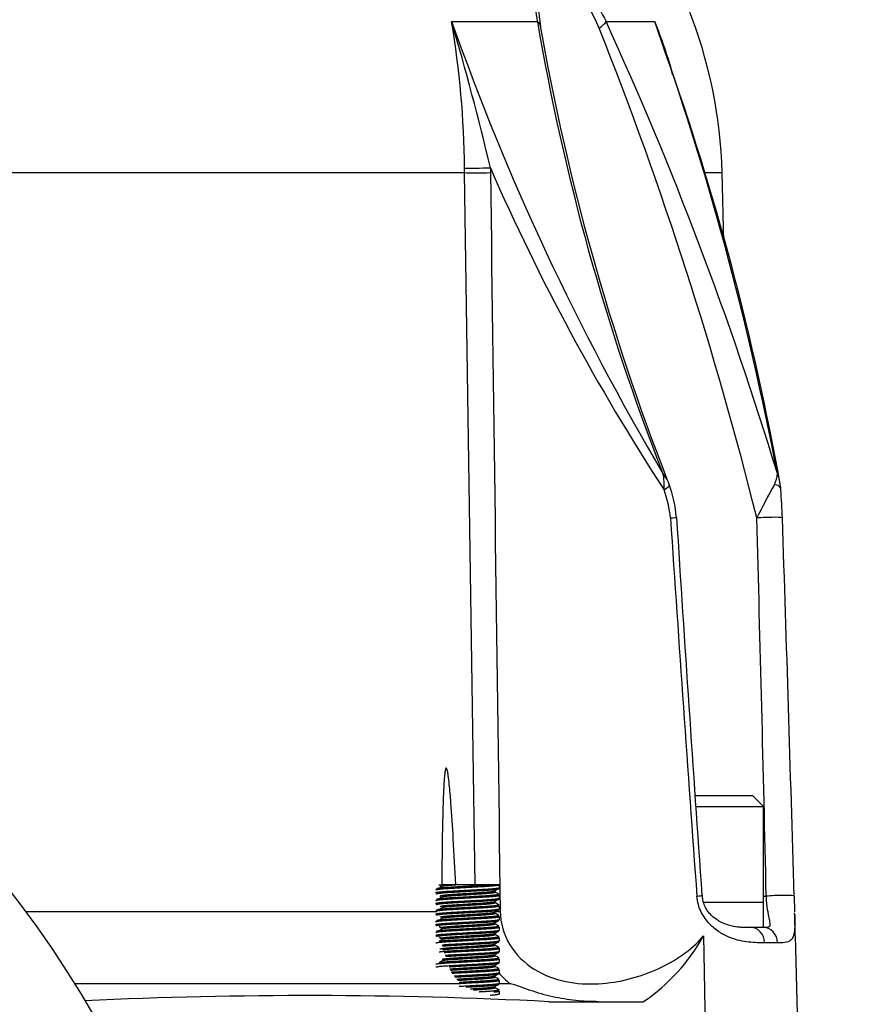
# Model space of a CAD drawing. Units: millimetres. Extents: x 6 to 857, y 2 to 553.
# Drawn here: x 754 to 785, y 436 to 473 of the extents above; entities that cross this region are included whole.
import ezdxf
from ezdxf.enums import TextEntityAlignment as Align

# ---------------------------------------------------------------- set-up
doc = ezdxf.new("R2010")
doc.units = ezdxf.units.MM
for name, color, linetype in [('045745-052-_B', 7, 'Continuous'), ('047112-S07-_A', 7, 'Continuous'), ('047121-S07-_A', 7, 'Continuous'), ('049051-001', 7, 'Continuous'), ('049118', 7, 'Continuous'), ('Default', 7, 'Continuous')]:
    doc.layers.add(name, color=color, linetype=linetype)
doc.styles.add('SEACAD_Solid_Edge_ANSI', font='seans.ttf')
doc.dimstyles.new('mm1_dual', dxfattribs={"dimtxt": 3.175, "dimasz": 3.175, "dimexe": 1.5875, "dimexo": 1.5875, "dimgap": 0.79375, "dimtad": 0, "dimtih": 1, "dimtoh": 1, "dimdec": 1, "dimlfac": 2.5, "dimzin": 0, "dimdsep": 46, "dimtxsty": 'SEACAD_Solid_Edge_ANSI', "dimblk1": '_SE_FILLED', "dimblk2": '_SE_FILLED', "dimsah": 1, "dimcen": 1.5875, "dimadec": 0, "dimazin": 0, "dimtfac": 0.8, "dimtofl": 0, "dimtmove": 0, "dimatfit": 3, "dimfxl": 1, "dimtolj": 1, "dimtzin": 0, "dimarcsym": 0})

# ---------------------------------------------------------------- blocks, each defined once
blk = doc.blocks.new('SE2')
at = {"layer": '045745-052-_B', "color": 7, "linetype": 'Continuous'}
for p, q in [((781.303, 444.03), (779.133, 444.03)), ((781.703, 443.63), (781.303, 444.03)), ((779.162, 443.63), (781.703, 443.63)), ((781.703, 440.03), (781.703, 443.63)), ((779.448, 440.03), (781.703, 440.03))]:
    blk.add_line(p, q, dxfattribs=at)
at = {"layer": '047112-S07-_A', "color": 7, "linetype": 'Continuous'}
for p, q in [((769.49, 440.69), (769.606, 440.69)), ((769.535, 440.69), (769.535, 440.619)), ((770.125, 440.69), (769.606, 440.69)), ((771.4, 440.69), (770.125, 440.69)), ((771.77, 440.69), (771.4, 440.69)), ((771.773, 440.69), (771.77, 440.69)), ((771.773, 440.587), (771.773, 440.69)), ((769.535, 440.267), (769.535, 440.219)), ((771.611, 440.419), (771.611, 440.464)), ((771.773, 440.187), (771.773, 440.295)), ((771.611, 440.019), (771.611, 440.064)), ((771.773, 439.787), (771.773, 439.895)), ((771.611, 439.619), (771.611, 439.664)), ((771.773, 439.387), (771.773, 439.495)), ((771.611, 439.219), (771.611, 439.264)), ((771.773, 438.987), (771.773, 439.095)), ((771.611, 438.819), (771.611, 438.864)), ((771.773, 438.587), (771.773, 438.695)), ((771.611, 438.419), (771.611, 438.464)), ((771.773, 438.187), (771.773, 438.295)), ((771.611, 438.019), (771.611, 438.064)), ((771.773, 437.787), (771.773, 437.895)), ((771.611, 437.619), (771.611, 437.664)), ((771.611, 437.219), (771.611, 437.264)), ((771.773, 437.387), (771.773, 437.495)), ((771.611, 436.819), (771.611, 436.864)), ((771.773, 436.987), (771.773, 437.095)), ((771.773, 436.587), (771.773, 436.695))]:
    blk.add_line(p, q, dxfattribs=at)
for centre, radius, start, end in [((725.8, 510.515), 82.478, 301.99774, 302.10025), ((930.885, 165.979), 317.348, 120.09779, 120.12611), ((725.8, 510.115), 82.478, 301.99774, 302.10025), ((930.885, 165.579), 317.348, 120.09779, 120.12611), ((930.885, 714.906), 317.348, 239.87498, 239.90221), ((725.8, 509.715), 82.478, 301.99774, 302.10025), ((930.885, 165.179), 317.348, 120.09779, 120.12611), ((930.885, 714.506), 317.348, 239.87498, 239.90221), ((725.8, 509.315), 82.478, 301.99774, 302.10025), ((930.885, 714.106), 317.348, 239.87498, 239.90221), ((725.8, 369.17), 82.478, 57.90377, 58.00226), ((725.8, 508.915), 82.478, 301.99774, 302.10025), ((930.885, 164.779), 317.348, 120.09779, 120.12611), ((930.885, 713.706), 317.348, 239.87498, 239.90221), ((725.8, 368.77), 82.478, 57.90377, 58.00226), ((725.8, 508.515), 82.478, 301.99774, 302.10025), ((930.885, 164.379), 317.348, 120.09779, 120.12611), ((930.885, 713.306), 317.348, 239.87498, 239.90221), ((930.885, 163.979), 317.348, 120.09779, 120.12611), ((930.885, 712.906), 317.348, 239.87498, 239.90221), ((930.885, 163.579), 317.348, 120.09779, 120.12611), ((930.885, 712.506), 317.348, 239.87498, 239.90221), ((725.8, 507.715), 82.478, 301.99774, 302.10025), ((930.885, 163.179), 317.348, 120.09779, 120.12611), ((930.885, 712.106), 317.348, 239.87498, 239.90221), ((930.885, 162.779), 317.348, 120.09779, 120.12611), ((930.885, 711.706), 317.348, 239.87498, 239.90221), ((930.885, 162.379), 317.348, 120.09779, 120.12611), ((930.885, 711.306), 317.348, 239.87498, 239.90221)]:
    blk.add_arc(centre, radius, start, end, dxfattribs=at)
for points, weights, knots in [([(769.373, 440.387), (769.373, 440.42), (769.973, 440.453), (770.573, 440.487), (771.173, 440.52), (771.773, 440.553), (771.773, 440.587)], [1, 0.866025403784, 1, 0.866025403784, 1, 0.866025403784, 1], [0.96811662, 0.96811662, 0.96811662, 0.97513196, 0.97513196, 0.9821473, 0.9821473, 0.98916263, 0.98916263, 0.98916263]), ([(769.376, 440.499), (769.42, 440.53), (769.973, 440.561), (770.573, 440.595), (771.173, 440.628), (771.719, 440.658), (771.77, 440.69)], [0.983122826644, 0.875075305809, 1, 0.866025403784, 1, 0.876634252081, 0.980462437781], [0.97998159, 0.97998159, 0.97998159, 0.98652363, 0.98652363, 0.9935396, 0.9935396, 1, 1, 1]), ([(769.408, 440.338), (769.4, 440.341), (769.4, 440.345), (769.4, 440.378), (769.987, 440.411), (770.573, 440.445), (771.16, 440.478), (771.747, 440.511), (771.747, 440.545)], [0.973016982221, 0.984779280415, 1, 0.866025403784, 1, 0.866025403784, 1, 0.866025403784, 1], [0.96287789, 0.96287789, 0.96287789, 0.96367289, 0.96367289, 0.97067051, 0.97067051, 0.97766813, 0.97766813, 0.98466576, 0.98466576, 0.98466576]), ([(769.403, 440.544), (769.442, 440.576), (769.987, 440.607), (770.573, 440.641), (771.16, 440.674), (771.292, 440.681), (771.4, 440.69)], [0.984253268568, 0.874425441203, 1, 0.866025403784, 1, 0.966344883895, 0.949598448571], [0.98468589, 0.98468589, 0.98468589, 0.99124467, 0.99124467, 0.99824219, 0.99824219, 1, 1, 1]), ([(769.627, 440.645), (769.765, 440.667), (770.054, 440.685), (770.089, 440.687), (770.125, 440.69)], [0.935330742319, 0.920551591784, 1, 0.989798809916, 0.98115111254], [0.995375461, 0.995375461, 0.995375461, 0.999473776, 0.999473776, 1, 1, 1]), ([(769.373, 439.987), (769.373, 440.02), (769.973, 440.053), (770.573, 440.087), (771.173, 440.12), (771.773, 440.153), (771.773, 440.187)], [1, 0.866025403784, 1, 0.866025403784, 1, 0.866025403784, 1], [0.92602459, 0.92602459, 0.92602459, 0.93303993, 0.93303993, 0.94005527, 0.94005527, 0.94707061, 0.94707061, 0.94707061]), ([(769.376, 440.099), (769.42, 440.13), (769.973, 440.161), (770.573, 440.195), (771.173, 440.228), (771.773, 440.261), (771.773, 440.295), (771.773, 440.296), (771.771, 440.299)], [0.983122826644, 0.875075305809, 1, 0.866025403784, 1, 0.866025403784, 1, 0.990950097976, 0.983122826644], [0.93788579, 0.93788579, 0.93788579, 0.94442784, 0.94442784, 0.9514438, 0.9514438, 0.95845977, 0.95845977, 0.95893369, 0.95893369, 0.95893369]), ([(769.408, 439.938), (769.4, 439.941), (769.4, 439.945), (769.4, 439.978), (769.987, 440.011), (770.573, 440.045), (771.16, 440.078), (771.747, 440.111), (771.747, 440.145)], [0.973016982221, 0.984779280415, 1, 0.866025403784, 1, 0.866025403784, 1, 0.866025403784, 1], [0.92089216, 0.92089216, 0.92089216, 0.92168715, 0.92168715, 0.92868477, 0.92868477, 0.9356824, 0.9356824, 0.94268002, 0.94268002, 0.94268002]), ([(769.403, 440.144), (769.442, 440.176), (769.987, 440.207), (770.573, 440.241), (771.16, 440.274), (771.747, 440.307), (771.747, 440.341), (771.747, 440.342), (771.744, 440.344)], [0.984253268568, 0.874425441203, 1, 0.866025403784, 1, 0.866025403784, 1, 0.99156036219, 0.984184022773], [0.94270079, 0.94270079, 0.94270079, 0.94925957, 0.94925957, 0.95625709, 0.95625709, 0.96325461, 0.96325461, 0.96369541, 0.96369541, 0.96369541]), ([(769.535, 440.267), (769.535, 440.3), (770.054, 440.333), (770.573, 440.367), (771.092, 440.4), (771.556, 440.43), (771.607, 440.461)], [1, 0.866025403784, 1, 0.866025403784, 1, 0.878661236386, 0.977111835402], [0.955961, 0.955961, 0.955961, 0.96288825, 0.96288825, 0.96981551, 0.96981551, 0.97608942, 0.97608942, 0.97608942]), ([(769.627, 440.245), (769.765, 440.267), (770.054, 440.285), (770.573, 440.319), (771.092, 440.352), (771.611, 440.385), (771.611, 440.419)], [0.935330742319, 0.920551591784, 1, 0.866025403784, 1, 0.866025403784, 1], [0.95390931, 0.95390931, 0.95390931, 0.95800762, 0.95800762, 0.96491865, 0.96491865, 0.97182967, 0.97182967, 0.97182967]), ([(769.373, 439.587), (769.373, 439.62), (769.973, 439.653), (770.573, 439.687), (771.173, 439.72), (771.773, 439.753), (771.773, 439.787)], [1, 0.866025403784, 1, 0.866025403784, 1, 0.866025403784, 1], [0.88393257, 0.88393257, 0.88393257, 0.8909479, 0.8909479, 0.89796324, 0.89796324, 0.90497858, 0.90497858, 0.90497858]), ([(769.376, 439.699), (769.42, 439.73), (769.973, 439.761), (770.573, 439.795), (771.173, 439.828), (771.773, 439.861), (771.773, 439.895), (771.773, 439.896), (771.771, 439.899)], [0.983122826644, 0.875075305809, 1, 0.866025403784, 1, 0.866025403784, 1, 0.990950097976, 0.983122826644], [0.89579, 0.89579, 0.89579, 0.90233204, 0.90233204, 0.90934801, 0.90934801, 0.91636397, 0.91636397, 0.9168379, 0.9168379, 0.9168379]), ([(769.408, 439.538), (769.4, 439.541), (769.4, 439.545), (769.4, 439.578), (769.987, 439.611), (770.573, 439.645), (771.16, 439.678), (771.747, 439.711), (771.747, 439.745)], [0.973016982221, 0.984779280415, 1, 0.866025403784, 1, 0.866025403784, 1, 0.866025403784, 1], [0.87890642, 0.87890642, 0.87890642, 0.87970141, 0.87970141, 0.88669904, 0.88669904, 0.89369666, 0.89369666, 0.90069428, 0.90069428, 0.90069428]), ([(769.403, 439.744), (769.442, 439.776), (769.987, 439.807), (770.573, 439.841), (771.16, 439.874), (771.747, 439.907), (771.747, 439.941), (771.747, 439.942), (771.744, 439.944)], [0.984253268568, 0.874425441203, 1, 0.866025403784, 1, 0.866025403784, 1, 0.99156036219, 0.984184022773], [0.9007157, 0.9007157, 0.9007157, 0.90727448, 0.90727448, 0.91427199, 0.91427199, 0.92126951, 0.92126951, 0.92171031, 0.92171031, 0.92171031]), ([(769.535, 439.867), (769.535, 439.9), (770.054, 439.933), (770.573, 439.967), (771.092, 440), (771.556, 440.03), (771.607, 440.061)], [1, 0.866025403784, 1, 0.866025403784, 1, 0.878661236386, 0.977111835402], [0.91439748, 0.91439748, 0.91439748, 0.92132473, 0.92132473, 0.92825199, 0.92825199, 0.9345259, 0.9345259, 0.9345259]), ([(769.627, 439.845), (769.765, 439.867), (770.054, 439.885), (770.573, 439.919), (771.092, 439.952), (771.611, 439.985), (771.611, 440.019)], [0.935330742319, 0.920551591784, 1, 0.866025403784, 1, 0.866025403784, 1], [0.91244315, 0.91244315, 0.91244315, 0.91654147, 0.91654147, 0.92345249, 0.92345249, 0.93036352, 0.93036352, 0.93036352]), ([(769.373, 439.187), (769.373, 439.22), (769.973, 439.253), (770.573, 439.287), (771.173, 439.32), (771.773, 439.353), (771.773, 439.387)], [1, 0.866025403784, 1, 0.866025403784, 1, 0.866025403784, 1], [0.84184054, 0.84184054, 0.84184054, 0.84885588, 0.84885588, 0.85587121, 0.85587121, 0.86288655, 0.86288655, 0.86288655]), ([(769.376, 439.299), (769.42, 439.33), (769.973, 439.361), (770.573, 439.395), (771.173, 439.428), (771.773, 439.461), (771.773, 439.495), (771.773, 439.496), (771.771, 439.499)], [0.983122826644, 0.875075305809, 1, 0.866025403784, 1, 0.866025403784, 1, 0.990950097976, 0.983122826644], [0.8536942, 0.8536942, 0.8536942, 0.86023625, 0.86023625, 0.86725221, 0.86725221, 0.87426818, 0.87426818, 0.8747421, 0.8747421, 0.8747421]), ([(769.403, 439.344), (769.442, 439.376), (769.987, 439.407), (770.573, 439.441), (771.16, 439.474), (771.747, 439.507), (771.747, 439.541), (771.747, 439.542), (771.744, 439.544)], [0.984253268568, 0.874425441203, 1, 0.866025403784, 1, 0.866025403784, 1, 0.99156036219, 0.984184022773], [0.8587306, 0.8587306, 0.8587306, 0.86528938, 0.86528938, 0.8722869, 0.8722869, 0.87928441, 0.87928441, 0.87972522, 0.87972522, 0.87972522]), ([(769.535, 439.467), (769.535, 439.5), (770.054, 439.533), (770.573, 439.567), (771.092, 439.6), (771.556, 439.63), (771.607, 439.661)], [1, 0.866025403784, 1, 0.866025403784, 1, 0.878661236386, 0.977111835402], [0.87283396, 0.87283396, 0.87283396, 0.87976121, 0.87976121, 0.88668846, 0.88668846, 0.89296237, 0.89296237, 0.89296237]), ([(769.627, 439.445), (769.765, 439.467), (770.054, 439.485), (770.573, 439.519), (771.092, 439.552), (771.611, 439.585), (771.611, 439.619)], [0.935330742319, 0.920551591784, 1, 0.866025403784, 1, 0.866025403784, 1], [0.870977, 0.870977, 0.870977, 0.87507531, 0.87507531, 0.88198634, 0.88198634, 0.88889736, 0.88889736, 0.88889736]), ([(769.376, 438.899), (769.42, 438.93), (769.973, 438.961), (770.573, 438.995), (771.173, 439.028), (771.773, 439.061), (771.773, 439.095), (771.773, 439.096), (771.771, 439.099)], [0.983122826644, 0.875075305809, 1, 0.866025403784, 1, 0.866025403784, 1, 0.990950097976, 0.983122826644], [0.81159841, 0.81159841, 0.81159841, 0.81814045, 0.81814045, 0.82515642, 0.82515642, 0.83217238, 0.83217238, 0.83264631, 0.83264631, 0.83264631]), ([(769.408, 439.138), (769.4, 439.141), (769.4, 439.145), (769.4, 439.178), (769.987, 439.211), (770.573, 439.245), (771.16, 439.278), (771.747, 439.311), (771.747, 439.345)], [0.973016982221, 0.984779280415, 1, 0.866025403784, 1, 0.866025403784, 1, 0.866025403784, 1], [0.83692068, 0.83692068, 0.83692068, 0.83771568, 0.83771568, 0.8447133, 0.8447133, 0.85171092, 0.85171092, 0.85870855, 0.85870855, 0.85870855]), ([(769.403, 438.944), (769.442, 438.976), (769.987, 439.007), (770.573, 439.041), (771.16, 439.074), (771.747, 439.107), (771.747, 439.141), (771.747, 439.142), (771.744, 439.144)], [0.984253268568, 0.874425441203, 1, 0.866025403784, 1, 0.866025403784, 1, 0.99156036219, 0.984184022773], [0.8167455, 0.8167455, 0.8167455, 0.82330429, 0.82330429, 0.8303018, 0.8303018, 0.83729932, 0.83729932, 0.83774012, 0.83774012, 0.83774012]), ([(769.535, 439.067), (769.535, 439.1), (770.054, 439.133), (770.573, 439.167), (771.092, 439.2), (771.556, 439.23), (771.607, 439.261)], [1, 0.866025403784, 1, 0.866025403784, 1, 0.878661236386, 0.977111835402], [0.83127044, 0.83127044, 0.83127044, 0.83819769, 0.83819769, 0.84512494, 0.84512494, 0.85139885, 0.85139885, 0.85139885]), ([(769.627, 439.045), (769.765, 439.067), (770.054, 439.085), (770.573, 439.119), (771.092, 439.152), (771.611, 439.185), (771.611, 439.219)], [0.935330742319, 0.920551591784, 1, 0.866025403784, 1, 0.866025403784, 1], [0.82951084, 0.82951084, 0.82951084, 0.83360916, 0.83360916, 0.84052018, 0.84052018, 0.84743121, 0.84743121, 0.84743121]), ([(769.373, 438.787), (769.373, 438.82), (769.973, 438.853), (770.573, 438.887), (771.173, 438.92), (771.773, 438.953), (771.773, 438.987)], [1, 0.866025403784, 1, 0.866025403784, 1, 0.866025403784, 1], [0.79974851, 0.79974851, 0.79974851, 0.80676385, 0.80676385, 0.81377919, 0.81377919, 0.82079453, 0.82079453, 0.82079453]), ([(769.376, 438.499), (769.42, 438.53), (769.973, 438.561), (770.573, 438.595), (771.173, 438.628), (771.773, 438.661), (771.773, 438.695), (771.773, 438.696), (771.771, 438.699)], [0.983122826644, 0.875075305809, 1, 0.866025403784, 1, 0.866025403784, 1, 0.990950097976, 0.983122826644], [0.76950261, 0.76950261, 0.76950261, 0.77604466, 0.77604466, 0.78306062, 0.78306062, 0.79007659, 0.79007659, 0.79055051, 0.79055051, 0.79055051]), ([(769.408, 438.738), (769.4, 438.741), (769.4, 438.745), (769.4, 438.778), (769.987, 438.811), (770.573, 438.845), (771.16, 438.878), (771.747, 438.911), (771.747, 438.945)], [0.973016982221, 0.984779280415, 1, 0.866025403784, 1, 0.866025403784, 1, 0.866025403784, 1], [0.79493495, 0.79493495, 0.79493495, 0.79572994, 0.79572994, 0.80272756, 0.80272756, 0.80972519, 0.80972519, 0.81672281, 0.81672281, 0.81672281]), ([(769.505, 438.567), (769.66, 438.589), (769.987, 438.607), (770.573, 438.641), (771.16, 438.674), (771.747, 438.707), (771.747, 438.741), (771.747, 438.742), (771.744, 438.744)], [0.935283768687, 0.920678496268, 1, 0.866025403784, 1, 0.866025403784, 1, 0.99156036219, 0.984184022773], [0.77717621, 0.77717621, 0.77717621, 0.78131919, 0.78131919, 0.78831671, 0.78831671, 0.79531422, 0.79531422, 0.79575502, 0.79575502, 0.79575502]), ([(769.535, 438.667), (769.535, 438.7), (770.054, 438.733), (770.573, 438.767), (771.092, 438.8), (771.556, 438.83), (771.607, 438.861)], [1, 0.866025403784, 1, 0.866025403784, 1, 0.878661236386, 0.977111835402], [0.78970691, 0.78970691, 0.78970691, 0.79663417, 0.79663417, 0.80356142, 0.80356142, 0.80983533, 0.80983533, 0.80983533]), ([(769.627, 438.645), (769.765, 438.667), (770.054, 438.685), (770.573, 438.719), (771.092, 438.752), (771.611, 438.785), (771.611, 438.819)], [0.935330742319, 0.920551591784, 1, 0.866025403784, 1, 0.866025403784, 1], [0.78804469, 0.78804469, 0.78804469, 0.792143, 0.792143, 0.79905403, 0.79905403, 0.80596505, 0.80596505, 0.80596505]), ([(769.505, 438.167), (769.66, 438.189), (769.987, 438.207), (770.573, 438.241), (771.16, 438.274), (771.747, 438.307), (771.747, 438.341), (771.747, 438.342), (771.744, 438.344)], [0.935283768687, 0.920678496268, 1, 0.866025403784, 1, 0.866025403784, 1, 0.99156036219, 0.984184022773], [0.73519112, 0.73519112, 0.73519112, 0.73933409, 0.73933409, 0.74633161, 0.74633161, 0.75332912, 0.75332912, 0.75376993, 0.75376993, 0.75376993]), ([(769.535, 438.267), (769.535, 438.3), (770.054, 438.333), (770.573, 438.367), (771.092, 438.4), (771.556, 438.43), (771.607, 438.461)], [1, 0.866025403784, 1, 0.866025403784, 1, 0.878661236386, 0.977111835402], [0.74814339, 0.74814339, 0.74814339, 0.75507065, 0.75507065, 0.7619979, 0.7619979, 0.76827181, 0.76827181, 0.76827181]), ([(769.619, 438.384), (769.767, 438.399), (769.987, 438.411), (770.573, 438.445), (771.16, 438.478), (771.747, 438.511), (771.747, 438.545)], [0.935186383953, 0.945079560979, 1, 0.866025403784, 1, 0.866025403784, 1], [0.75787328, 0.75787328, 0.75787328, 0.76074183, 0.76074183, 0.76773945, 0.76773945, 0.77473707, 0.77473707, 0.77473707]), ([(769.623, 438.429), (769.768, 438.442), (769.973, 438.453), (770.573, 438.487), (771.173, 438.52), (771.773, 438.553), (771.773, 438.587)], [0.937169330015, 0.949699261968, 1, 0.866025403784, 1, 0.866025403784, 1], [0.76203792, 0.76203792, 0.76203792, 0.76467182, 0.76467182, 0.77168716, 0.77168716, 0.7787025, 0.7787025, 0.7787025]), ([(769.627, 438.245), (769.765, 438.267), (770.054, 438.285), (770.573, 438.319), (771.092, 438.352), (771.611, 438.385), (771.611, 438.419)], [0.935330742319, 0.920551591784, 1, 0.866025403784, 1, 0.866025403784, 1], [0.74657853, 0.74657853, 0.74657853, 0.75067685, 0.75067685, 0.75758787, 0.75758787, 0.7644989, 0.7644989, 0.7644989]), ([(769.687, 438.142), (769.812, 438.152), (769.973, 438.161), (770.573, 438.195), (771.173, 438.228), (771.773, 438.261), (771.773, 438.295), (771.773, 438.296), (771.771, 438.299)], [0.943959801014, 0.960092520804, 1, 0.866025403784, 1, 0.866025403784, 1, 0.990950097976, 0.983122826644], [0.73185899, 0.73185899, 0.73185899, 0.73394886, 0.73394886, 0.74096483, 0.74096483, 0.74798079, 0.74798079, 0.74845472, 0.74845472, 0.74845472]), ([(769.376, 437.699), (769.42, 437.73), (769.973, 437.761), (770.573, 437.795), (771.173, 437.828), (771.773, 437.861), (771.773, 437.895), (771.773, 437.896), (771.771, 437.899)], [0.983122826644, 0.875075305809, 1, 0.866025403784, 1, 0.866025403784, 1, 0.990950097976, 0.983122826644], [0.68531102, 0.68531102, 0.68531102, 0.69185306, 0.69185306, 0.69886903, 0.69886903, 0.705885, 0.705885, 0.70635892, 0.70635892, 0.70635892]), ([(769.505, 437.767), (769.66, 437.789), (769.987, 437.807), (770.573, 437.841), (771.16, 437.874), (771.747, 437.907), (771.747, 437.941), (771.747, 437.942), (771.744, 437.944)], [0.935283768687, 0.920678496268, 1, 0.866025403784, 1, 0.866025403784, 1, 0.99156036219, 0.984184022773], [0.69320602, 0.69320602, 0.69320602, 0.697349, 0.697349, 0.70434651, 0.70434651, 0.71134403, 0.71134403, 0.71178483, 0.71178483, 0.71178483]), ([(769.614, 437.891), (769.749, 437.914), (770.054, 437.933), (770.573, 437.967), (771.092, 438), (771.556, 438.03), (771.607, 438.061)], [0.937034341642, 0.91659932988, 1, 0.866025403784, 1, 0.878661236386, 0.977111835402], [0.70919483, 0.70919483, 0.70919483, 0.71350712, 0.71350712, 0.72043438, 0.72043438, 0.72670829, 0.72670829, 0.72670829]), ([(769.627, 437.845), (769.765, 437.867), (770.054, 437.885), (770.573, 437.919), (771.092, 437.952), (771.611, 437.985), (771.611, 438.019)], [0.935330742319, 0.920551591784, 1, 0.866025403784, 1, 0.866025403784, 1], [0.70511238, 0.70511238, 0.70511238, 0.70921069, 0.70921069, 0.71612172, 0.71612172, 0.72303274, 0.72303274, 0.72303274]), ([(769.731, 438.038), (769.84, 438.046), (769.973, 438.053), (770.573, 438.087), (771.173, 438.12), (771.773, 438.153), (771.773, 438.187)], [0.950102909031, 0.966847991167, 1, 0.866025403784, 1, 0.866025403784, 1], [0.72084385, 0.72084385, 0.72084385, 0.7225798, 0.7225798, 0.72959513, 0.72959513, 0.73661047, 0.73661047, 0.73661047]), ([(769.746, 437.995), (769.854, 438.004), (769.987, 438.011), (770.573, 438.045), (771.16, 438.078), (771.747, 438.111), (771.747, 438.145)], [0.949501929133, 0.966247755387, 1, 0.866025403784, 1, 0.866025403784, 1], [0.71699318, 0.71699318, 0.71699318, 0.71875609, 0.71875609, 0.72575371, 0.72575371, 0.73275133, 0.73275133, 0.73275133]), ([(769.373, 437.587), (769.373, 437.62), (769.973, 437.653), (770.573, 437.687), (771.173, 437.72), (771.773, 437.753), (771.773, 437.787)], [1, 0.866025403784, 1, 0.866025403784, 1, 0.866025403784, 1], [0.67347243, 0.67347243, 0.67347243, 0.68048777, 0.68048777, 0.68750311, 0.68750311, 0.69451844, 0.69451844, 0.69451844]), ([(769.873, 437.604), (769.928, 437.608), (769.987, 437.611), (770.573, 437.645), (771.16, 437.678), (771.747, 437.711), (771.747, 437.745)], [0.972729641678, 0.984593032304, 1, 0.866025403784, 1, 0.866025403784, 1], [0.67596563, 0.67596563, 0.67596563, 0.67677035, 0.67677035, 0.68376797, 0.68376797, 0.6907656, 0.6907656, 0.6907656]), ([(769.905, 437.523), (769.975, 437.528), (770.054, 437.533), (770.573, 437.567), (771.092, 437.6), (771.556, 437.63), (771.607, 437.661)], [0.961792982632, 0.976920710792, 1, 0.866025403784, 1, 0.878661236386, 0.977111835402], [0.67075027, 0.67075027, 0.67075027, 0.6719436, 0.6719436, 0.67887086, 0.67887086, 0.68514476, 0.68514476, 0.68514476]), ([(769.921, 437.476), (769.984, 437.481), (770.054, 437.485), (770.573, 437.519), (771.092, 437.552), (771.611, 437.585), (771.611, 437.619)], [0.965153387422, 0.979413323472, 1, 0.866025403784, 1, 0.866025403784, 1], [0.66668258, 0.66668258, 0.66668258, 0.66774454, 0.66774454, 0.67465556, 0.67465556, 0.68156659, 0.68156659, 0.68156659]), ([(769.95, 437.405), (769.968, 437.406), (769.987, 437.407), (770.573, 437.441), (771.16, 437.474), (771.747, 437.507), (771.747, 437.541), (771.747, 437.542), (771.744, 437.544)], [0.990471659836, 0.995053175333, 1, 0.866025403784, 1, 0.866025403784, 1, 0.99156036219, 0.984184022773], [0.65510553, 0.65510553, 0.65510553, 0.6553639, 0.6553639, 0.66236142, 0.66236142, 0.66935893, 0.66935893, 0.66979974, 0.66979974, 0.66979974]), ([(769.985, 437.362), (770.581, 437.395), (771.173, 437.428), (771.773, 437.461), (771.773, 437.495), (771.773, 437.496), (771.771, 437.499)], [0.997092991344, 0.867495029068, 1, 0.866025403784, 1, 0.990950097976, 0.983122826644], [0.64983423, 0.64983423, 0.64983423, 0.65677324, 0.65677324, 0.6637892, 0.6637892, 0.66426313, 0.66426313, 0.66426313]), ([(770.07, 437.259), (770.635, 437.29), (771.173, 437.32), (771.773, 437.353), (771.773, 437.387)], [0.978120086774, 0.878043421035, 1, 0.866025403784, 1], [0.63902504, 0.63902504, 0.63902504, 0.64541108, 0.64541108, 0.65242642, 0.65242642, 0.65242642]), ([(770.103, 437.218), (770.646, 437.249), (771.16, 437.278), (771.747, 437.311), (771.747, 437.345)], [0.973844988703, 0.880713136225, 1, 0.866025403784, 1], [0.63555177, 0.63555177, 0.63555177, 0.64178224, 0.64178224, 0.64877986, 0.64877986, 0.64877986]), ([(770.164, 437.14), (770.642, 437.171), (771.092, 437.2), (771.556, 437.23), (771.607, 437.261)], [0.972540888277, 0.881555084332, 1, 0.878661236386, 0.977111835402], [0.63118305, 0.63118305, 0.63118305, 0.63730733, 0.63730733, 0.64358124, 0.64358124, 0.64358124]), ([(770.198, 437.094), (770.661, 437.124), (771.092, 437.152), (771.611, 437.185), (771.611, 437.219)], [0.965792360266, 0.886153116455, 1, 0.866025403784, 1], [0.62731666, 0.62731666, 0.62731666, 0.63318941, 0.63318941, 0.64010043, 0.64010043, 0.64010043]), ([(770.248, 436.869), (770.735, 436.896), (771.173, 436.92), (771.773, 436.953), (771.773, 436.987)], [0.950870777473, 0.898425648931, 1, 0.866025403784, 1], [0.5980003, 0.5980003, 0.5980003, 0.60331905, 0.60331905, 0.61033439, 0.61033439, 0.61033439]), ([(770.249, 437.022), (770.728, 437.049), (771.16, 437.074), (771.747, 437.107), (771.747, 437.141), (771.747, 437.142), (771.744, 437.144)], [0.951513472364, 0.897808772753, 1, 0.866025403784, 1, 0.99156036219, 0.984184022773], [0.61503885, 0.61503885, 0.61503885, 0.62037632, 0.62037632, 0.62737384, 0.62737384, 0.62781464, 0.62781464, 0.62781464]), ([(770.283, 436.978), (770.754, 437.005), (771.173, 437.028), (771.773, 437.061), (771.773, 437.095), (771.773, 437.096), (771.771, 437.099)], [0.947086650114, 0.90230804809, 1, 0.866025403784, 1, 0.990950097976, 0.983122826644], [0.60956152, 0.60956152, 0.60956152, 0.61467744, 0.61467744, 0.62169341, 0.62169341, 0.62216733, 0.62216733, 0.62216733]), ([(770.516, 436.841), (770.861, 436.861), (771.16, 436.878), (771.747, 436.911), (771.747, 436.945)], [0.933570693442, 0.926898918588, 1, 0.866025403784, 1], [0.59597836, 0.59597836, 0.59597836, 0.5997965, 0.5997965, 0.60679412, 0.60679412, 0.60679412]), ([(770.674, 436.773), (770.898, 436.787), (771.092, 436.8), (771.556, 436.83), (771.607, 436.861)], [0.935210404073, 0.945146049788, 1, 0.878661236386, 0.977111835402], [0.592907549, 0.592907549, 0.592907549, 0.595743812, 0.595743812, 0.602017721, 0.602017721, 0.602017721]), ([(770.783, 436.732), (770.947, 436.743), (771.092, 436.752), (771.611, 436.785), (771.611, 436.819)], [0.942715552729, 0.958507167203, 1, 0.866025403784, 1], [0.58958286, 0.58958286, 0.58958286, 0.591723251, 0.591723251, 0.598634277, 0.598634277, 0.598634277]), ([(771.004, 436.665), (771.085, 436.67), (771.16, 436.674), (771.747, 436.707), (771.747, 436.741), (771.747, 436.742), (771.744, 436.744)], [0.966761154213, 0.980559706385, 1, 0.866025403784, 1, 0.99156036219, 0.984184022773], [0.577375853, 0.577375853, 0.577375853, 0.578391223, 0.578391223, 0.585388739, 0.585388739, 0.585829543, 0.585829543, 0.585829543]), ([(771.559, 436.656), (771.773, 436.676), (771.773, 436.695), (771.773, 436.696), (771.771, 436.699)], [0.934632757898, 0.922595256205, 1, 0.990950097976, 0.983122826644], [0.575544088, 0.575544088, 0.575544088, 0.579597611, 0.579597611, 0.580071535, 0.580071535, 0.580071535])]:
    blk.add_rational_spline(points, weights, degree=2, knots=knots, dxfattribs=at)
for points, weights in [([(769.535, 440.667), (769.535, 440.677), (769.606, 440.69)], [1, 0.952123732263, 0.938464951679]), ([(771.418, 436.536), (771.773, 436.563), (771.773, 436.587)], [0.949731544521, 0.899547046434, 1])]:
    blk.add_rational_spline(points, weights, degree=2, dxfattribs=at)
at = {"layer": '047121-S07-_A', "color": 7, "linetype": 'Continuous'}
for p, q in [((779.441, 440.03), (781.703, 440.03)), ((781.703, 439.09), (781.703, 440.03)), ((780.841, 439.09), (781.204, 439.09)), ((781.334, 439.09), (781.559, 439.09))]:
    blk.add_line(p, q, dxfattribs=at)
at = {"layer": '049051-001', "color": 7, "linetype": 'Continuous'}
for p, q in [((769.97, 473.167), (773.199, 473.167)), ((775.778, 473.167), (777.611, 473.167)), ((770.458, 467.482), (770.455, 467.652)), ((771.426, 467.663), (771.43, 467.482)), ((752.81, 467.482), (770.458, 467.482)), ((770.852, 440.69), (770.458, 467.482)), ((779.474, 467.482), (780.144, 467.482)), ((780.212, 464.882), (780.144, 467.482)), ((778.163, 455.737), (778.132, 455.823)), ((781.703, 440.258), (781.805, 440.258)), ((753.942, 439.683), (769.42, 439.683)), ((782.874, 439.562), (782.874, 439.567)), ((782.895, 438.771), (782.874, 439.562)), ((781.204, 439.09), (781.334, 439.09)), ((781.559, 439.09), (781.667, 439.09)), ((779.444, 438.771), (779.593, 430.69)), ((782.895, 438.771), (783.107, 430.69)), ((782.232, 438.506), (781.745, 438.506)), ((770.304, 436.959), (755.786, 436.959)), ((772.165, 436.959), (771.772, 436.959)), ((773.627, 436.29), (777.189, 436.29))]:
    blk.add_line(p, q, dxfattribs=at)
for centre, radius, start, end in [((786.282, 474.966), 13.115, 182.4392, 188.6314), ((762.15, 467.011), 18, 1.5, 21.8051), ((861.163, 505.429), 96.731, 199.48268, 210.61841), ((734.393, 467.263), 36.064, 0.6182, 9.4229), ((662.556, 441.806), 111.899, 13.36026, 16.27576), ((858.466, 487.673), 86.492, 189.65493, 201.36575), ((652.902, 416.868), 135.159, 16.90139, 24.61632), ((668.883, 434.549), 115.382, 10.79616, 19.55397), ((762.662, 466.979), 16.179, 14.9445, 22.4868), ((743.943, 460.926), 35.824, 17.9789, 19.9803), ((862.328, 488.706), 90.402, 189.99745, 201.24584), ((641.55, 419.64), 144.174, 13.98776, 21.68582), ((681.438, 437.612), 102.51, 10.19633, 19.59046), ((847.201, 500.729), 82.675, 203.57481, 213.12254), ((777.112, 455.421), 1.095, 23.2313, 42.5893), ((776.114, 455.73), 1.855, 354.5014, 13.4731), ((781.31, 456.192), 0.914, 331.009, 358.1649), ((780.669, 455.524), 1.68, 8.0469, 22.3351), ((777.112, 455.421), 1.095, 21.446, 23.2313), ((773.626, 454.12), 4.815, 4.6691, 19.811), ((823.358, 433.301), 46.961, 151.4448, 153.1807), ((780.993, 455.48), 1.365, 2.1781, 11.1862), ((780.981, 455.479), 1.377, 2.1866, 11.1572), ((773.999, 454.097), 4.22, 5.3327, 20.1795), ((759.977, 453.696), 22.449, 2.0235, 4.7432), ((3627.852, 646.476), 2856.111, 183.854316, 184.140487), ((3213.257, 610.558), 2439.824, 183.667008, 184.001876), ((-1976.899, 378.11), 2759.404, 1.290549, 1.586122), ((-1945.217, 362.994), 2729.163, 1.622291, 1.921188), ((781.734, 440.29), 1.2, 270, 273.7031), ((773.144, 442.23), 7.186, 304.2534, 331.2294), ((774.558, 439.771), 3.692, 220.5165, 229.5942), ((764.553, 256.818), 179.701, 87.10558, 92.67133)]:
    blk.add_arc(centre, radius, start, end, dxfattribs=at)
for centre, major_axis, ratio, start_param, end_param in [((772.522, 472.894), (-0.793, -0.105), 0.487329, 3.180068, 3.628578), ((775.068, 472.894), (0.718, 0.353), 0.263589, 5.256845, 5.956672), ((772.522, 472.894), (-0.793, -0.105), 0.487329, 3.13873, 3.180068), ((771.461, 467.695), (-1.2, -0.031), 0.025439, 0.575761, 1.541611), ((771.464, 467.513), (-1.2, -0.017), 0.025768, 0.575987, 1.541616), ((777.598, 455.537), (-0.565, -0.201), 0.217198, 2.186455, 3.14199), ((777.598, 455.537), (-0.565, -0.201), 0.217198, 3.14199, 3.239674), ((781.755, 455.537), (-0.598, -0.05), 0.38458, 3.140459, 4.046143), ((781.755, 455.537), (-0.598, -0.05), 0.38458, 2.992924, 3.140459), ((777.827, 454.473), (-0.599, -0.039), 0.01818, 2.244157, 3.140639), ((781.816, 454.473), (-0.6, -0.02), 0.05861, 3.029177, 5.370666), ((778.783, 440.243), (-0.599, -0.042), 0.030031, 2.329875, 3.144692), ((778.783, 440.243), (-0.599, -0.042), 0.030031, 3.144692, 3.168367), ((782.252, 440.243), (-0.6, -0.017), 0.070436, 3.115331, 5.551569), ((771.869, 439.714), (-1.2, -0.018), 0.025362, 1.37873, 1.511964), ((781.204, 438.49), (0, -0.6), 0.90186, 1.596976, 3.141593), ((781.667, 438.49), (0, -0.6), 0.943201, 1.596976, 3.141593)]:
    blk.add_ellipse(centre, major_axis=major_axis, ratio=ratio, start_param=start_param, end_param=end_param, dxfattribs=at)
for points, knots in [([(773.199, 473.167), (773.152, 473.508), (773.109, 473.831), (773.047, 474.439), (773.027, 474.724), (773.037, 475.213), (773.068, 475.423), (773.205, 475.714), (773.316, 475.796), (773.613, 475.796), (773.8, 475.715), (774.207, 475.422), (774.421, 475.215), (775.054, 474.475), (775.446, 473.848), (775.778, 473.167)], [0, 0, 0, 0, 0.125, 0.125, 0.25, 0.25, 0.375, 0.375, 0.5, 0.5, 0.625, 0.625, 0.75, 0.75, 1, 1, 1, 1]), ([(775.519, 472.915), (775.251, 473.54), (774.933, 474.125), (774.399, 474.841), (774.217, 475.045), (773.86, 475.342), (773.692, 475.426), (773.426, 475.427), (773.327, 475.341), (773.208, 475.048), (773.182, 474.839), (773.177, 474.542), (773.177, 474.48), (773.178, 474.415)], [0, 0, 0, 0, 0.25, 0.25, 0.375, 0.375, 0.5, 0.5, 0.625, 0.625, 0.75, 0.75, 0.7821086, 0.7821086, 0.7821086, 0.7821086]), ([(770.124, 440.69), (770.096, 441.266), (770.065, 441.842), (770.005, 442.874), (769.976, 443.329), (769.925, 444.011), (769.906, 444.238), (769.871, 444.577), (769.859, 444.69), (769.835, 444.858), (769.827, 444.914), (769.81, 444.995), (769.804, 445.022), (769.787, 445.073), (769.771, 445.101), (769.745, 445.068), (769.739, 445.039), (769.728, 444.986), (769.724, 444.959), (769.712, 444.877), (769.706, 444.822), (769.691, 444.655), (769.684, 444.543), (769.664, 444.206), (769.656, 443.98), (769.633, 443.303), (769.624, 442.851), (769.607, 441.829), (769.602, 441.259), (769.598, 440.689)], [0.0920252, 0.0920252, 0.0920252, 0.0920252, 0.25, 0.25, 0.375, 0.375, 0.4375, 0.4375, 0.46875, 0.46875, 0.484375, 0.484375, 0.4921875, 0.4921875, 0.5, 0.5, 0.5078125, 0.5078125, 0.515625, 0.515625, 0.53125, 0.53125, 0.5625, 0.5625, 0.625, 0.625, 0.75, 0.75, 0.9073754, 0.9073754, 0.9073754, 0.9073754]), ([(781.745, 438.506), (781.565, 438.506), (781.366, 438.507), (781.04, 438.542), (780.926, 438.56), (780.689, 438.614), (780.566, 438.651), (780.312, 438.753), (780.183, 438.817), (779.925, 438.984), (779.798, 439.086), (779.619, 439.273), (779.561, 439.343), (779.453, 439.494), (779.404, 439.575), (779.316, 439.752), (779.279, 439.847), (779.223, 440.046), (779.204, 440.151), (779.196, 440.258)], [0, 0, 0, 0, 0.25, 0.25, 0.375, 0.375, 0.5, 0.5, 0.625, 0.625, 0.75, 0.75, 0.8125, 0.8125, 0.875, 0.875, 0.9375, 0.9375, 1, 1, 1, 1]), ([(781.136, 439.084), (781.044, 439.08), (780.875, 439.076), (780.576, 439.112), (780.259, 439.204), (779.978, 439.341), (779.759, 439.508), (779.594, 439.701), (779.482, 439.89), (779.417, 440.097), (779.408, 440.225), (779.405, 440.288)], [0, 0, 0, 0, 0.155488, 0.333592, 0.506819, 0.643473, 0.750232, 0.835945, 0.899112, 0.957659, 1, 1, 1, 1]), ([(781.827, 439.093), (781.849, 439.095), (781.868, 439.098), (781.931, 439.113), (781.955, 439.134), (781.958, 439.217), (781.954, 439.252), (781.941, 439.324), (781.936, 439.352), (781.923, 439.414), (781.915, 439.45), (781.899, 439.53), (781.89, 439.575), (781.871, 439.676), (781.86, 439.734), (781.846, 439.829), (781.841, 439.863), (781.832, 439.934), (781.828, 439.971), (781.816, 440.087), (781.809, 440.171), (781.805, 440.258)], [0.164927, 0.164927, 0.164927, 0.164927, 0.25, 0.25, 0.5, 0.5, 0.625, 0.625, 0.6875, 0.6875, 0.75, 0.75, 0.8125, 0.8125, 0.875, 0.875, 0.90625, 0.90625, 0.9375, 0.9375, 1, 1, 1, 1]), ([(782.852, 440.258), (782.855, 440.151), (782.858, 440.049), (782.865, 439.854), (782.868, 439.76), (782.871, 439.674)], [0, 0, 0, 0, 0.0625, 0.0625, 0.1232897, 0.1232897, 0.1232897, 0.1232897]), ([(771.799, 439.683), (771.805, 439.241), (771.931, 438.809), (772.38, 438.06), (772.706, 437.744), (773.438, 437.285), (773.849, 437.134), (774.67, 436.965), (775.086, 436.942), (775.893, 436.985), (776.279, 437.049), (777.022, 437.239), (777.38, 437.367), (778.048, 437.67), (778.361, 437.845), (778.944, 438.254), (779.216, 438.487), (779.444, 438.771)], [0, 0, 0, 0, 0.125, 0.125, 0.25, 0.25, 0.375, 0.375, 0.5, 0.5, 0.625, 0.625, 0.75, 0.75, 0.875, 0.875, 1, 1, 1, 1]), ([(782.875, 439.552), (782.876, 439.506), (782.877, 439.463), (782.879, 439.345), (782.879, 439.277), (782.878, 439.152), (782.875, 439.095), (782.869, 438.991), (782.864, 438.945), (782.845, 438.82), (782.827, 438.756), (782.778, 438.654), (782.747, 438.616), (782.674, 438.561), (782.632, 438.543), (782.489, 438.507), (782.372, 438.506), (782.232, 438.506)], [0.1531416, 0.1531416, 0.1531416, 0.1531416, 0.1875, 0.1875, 0.25, 0.25, 0.3125, 0.3125, 0.375, 0.375, 0.5, 0.5, 0.625, 0.625, 0.75, 0.75, 1, 1, 1, 1]), ([(775.499, 436.29), (775.212, 436.29), (774.924, 436.304), (774.349, 436.364), (774.061, 436.411), (773.633, 436.506), (773.49, 436.542), (773.207, 436.623), (773.066, 436.667), (772.79, 436.761), (772.653, 436.811), (772.455, 436.882), (772.39, 436.905), (772.298, 436.933), (772.268, 436.942), (772.212, 436.955), (772.186, 436.959), (772.165, 436.959)], [0, 0, 0, 0, 0.25, 0.25, 0.5, 0.5, 0.625, 0.625, 0.75, 0.75, 0.875, 0.875, 0.9375, 0.9375, 0.96875, 0.96875, 1, 1, 1, 1])]:
    blk.add_open_spline(points, degree=3, knots=knots, dxfattribs=at)
for points in [[(771.43, 467.482), (771.551, 458.216), (771.675, 448.949), (771.799, 439.683)], [(782.874, 439.555), (782.874, 439.579), (782.873, 439.603), (782.872, 439.627)], [(781.14, 439.09), (781.162, 439.09), (781.183, 439.09), (781.204, 439.09)], [(781.667, 439.09), (781.732, 439.09), (781.785, 439.09), (781.827, 439.093)]]:
    blk.add_open_spline(points, degree=3, dxfattribs=at)
at = {"layer": '049118', "color": 7, "linetype": 'Continuous'}
blk.add_circle((720.114, 414.79), 42, dxfattribs=at)
blk = doc.blocks.new('DMBLK25')
at = {"layer": 'Default', "linetype": 'Continuous'}
for points in [[(716.939, 367.254), (720.114, 367.783), (716.939, 368.312)], [(726.441, 367.254), (726.441, 368.312), (723.266, 367.783)]]:
    blk.add_hatch(color=7, dxfattribs=at).paths.add_polyline_path(points)
at = {"layer": 'Default', "color": 7, "linetype": 'Continuous'}
for p, q in [((723.266, 381.862), (723.266, 366.195)), ((713.764, 367.783), (720.114, 367.783)), ((723.266, 367.783), (787.96, 367.783))]:
    blk.add_line(p, q, dxfattribs=at)
at = {"layer": 'Default', "color": 7, "linetype": 'Continuous', "style": 'SEACAD_Solid_Edge_ANSI'}
for s, p in [('7.9', (795.126, 371.275)), ('(', (792.726, 367.465)), ('0.31"', (795.126, 367.465)), (')', (805.426, 367.465)), ('CENTER OF', (789.071, 362.703)), ('GRAVITY', (791.877, 357.94))]:
    blk.add_text(s, height=3.175, dxfattribs=at).set_placement(p, align=Align.TOP_LEFT)
blk = doc.blocks.new('_SE_FILLED')
at = {"color": 0}
blk.add_line((0, 0), (-1, 0), dxfattribs=at)
blk.add_solid([(0, 0), (-1, -0.1665), (-1, 0.1665), (0, 0)], dxfattribs=at)

msp = doc.modelspace()

# ---------------------------------------------------------------- block references
at = {"layer": 'Default'}
msp.add_blockref('SE2', (0, 0), dxfattribs=at)

# ---------------------------------------------------------------- dimensions: what is measured, and where the dimension line sits
at = {"layer": 'Default', "color": 7, "linetype": 'Continuous'}
dim = msp.add_linear_dim(base=(723.26567523, 367.78295752), p1=(720.11367523, 491.86480012), p2=(723.26567523, 383.44980012), text='\\A1;<>\\PCENTER OF\\XGRAVITY', dimstyle='mm1_dual', override={"dimpost": '\\X'}, dxfattribs=at)
dim.commit()
dim.dimension.update_dxf_attribs({"geometry": 'DMBLK25', "text_midpoint": (787.96024167, 367.78295752), "dimtype": 160})

doc.saveas('drawing.dxf')
